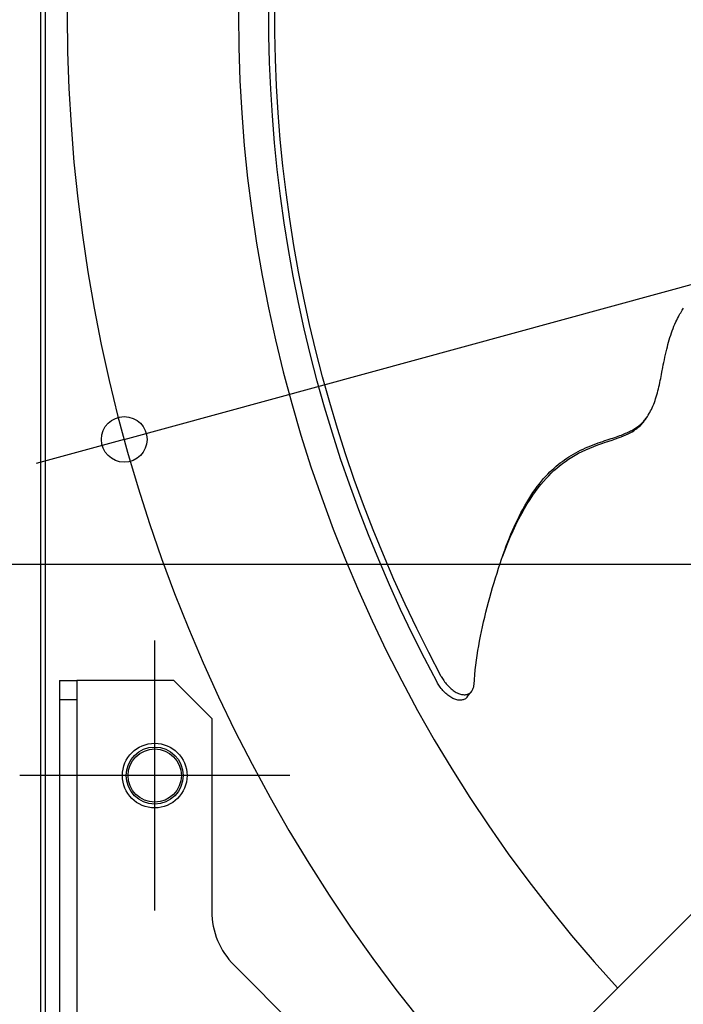
# Model space of a CAD drawing. Extents: x -1056 to 1126, y -551 to 932.
# Drawn here: x -436 to -261, y -260 to -1 of the extents above; entities that cross this region are included whole.
import ezdxf

# ---------------------------------------------------------------- set-up
doc = ezdxf.new("R2010")
doc.units = 0
doc.header["$LTSCALE"] = 20
doc.header["$PDMODE"] = 3
doc.header["$PDSIZE"] = -2
doc.layers.get('DEFPOINTS').update_dxf_attribs({"linetype": 'CONTINUOUS'})
for name, color, linetype in [('DETAIL', 5, 'CONTINUOUS'), ('FIX', 11, 'CONTINUOUS'), ('NOTE', 4, 'CONTINUOUS'), ('OUTLINE', 3, 'CONTINUOUS'), ('SIZE', 30, 'CONTINUOUS')]:
    doc.layers.add(name, color=color, linetype=linetype)

msp = doc.modelspace()

# ---------------------------------------------------------------- linework, layer by layer
at = {"layer": 'DEFPOINTS', "color": 30, "linetype": 'CONTINUOUS'}
for p in [(-408.01, -111.61), (-435.5, -200)]:
    msp.add_point(p, dxfattribs=at)
at = {"layer": 'DETAIL', "color": 5, "linetype": 'CONTINUOUS'}
for p, q in [((-430, 428.8), (-430, -428.8)), ((-428.8, 428.8), (-428.8, -428.8)), ((-369.96, -5.42), (-370, 1.63)), ((-368.43, -4.65), (-368.45, 2.37)), ((-368.26, -11.66), (-368.43, -4.65)), ((-369.79, -12.47), (-369.96, -5.42)), ((-369.48, -19.53), (-369.79, -12.47)), ((-367.97, -18.68), (-368.26, -11.66)), ((-369.04, -26.57), (-369.48, -19.53)), ((-367.54, -25.7), (-367.97, -18.68)), ((-366.98, -32.71), (-367.54, -25.7)), ((-368.47, -33.62), (-369.04, -26.57)), ((-367.76, -40.65), (-368.47, -33.62)), ((-366.28, -39.71), (-366.98, -32.71)), ((-366.92, -47.67), (-367.76, -40.65)), ((-365.45, -46.7), (-366.28, -39.71)), ((-365.94, -54.68), (-366.92, -47.67)), ((-364.48, -53.68), (-365.45, -46.7)), ((-363.38, -60.64), (-364.48, -53.68)), ((-364.82, -61.67), (-365.94, -54.68)), ((-363.58, -68.65), (-364.82, -61.67)), ((-362.15, -67.59), (-363.38, -60.64)), ((-362.2, -75.6), (-363.58, -68.65)), ((-360.78, -74.51), (-362.15, -67.59)), ((-359.28, -81.41), (-360.78, -74.51)), ((-360.68, -82.52), (-362.2, -75.6)), ((-261.5, -77.97), (-261.3, -77.66)), ((-261.3, -77.66), (-261.09, -77.35)), ((-261.09, -77.35), (-260.92, -77.11)), ((-262.98, -80.73), (-262.75, -80.23)), ((-262.75, -80.23), (-262.53, -79.78)), ((-262.53, -79.78), (-262.31, -79.36)), ((-262.31, -79.36), (-262.11, -78.98)), ((-262.11, -78.98), (-261.9, -78.63)), ((-261.9, -78.63), (-261.7, -78.29)), ((-261.7, -78.29), (-261.5, -77.97)), ((-359.03, -89.42), (-360.68, -82.52)), ((-357.65, -88.28), (-359.28, -81.41)), ((-352.41, -329.93), (-104.29, -81.8)), ((-263.92, -83.03), (-263.69, -82.43)), ((-263.69, -82.43), (-263.46, -81.84)), ((-263.46, -81.84), (-263.22, -81.27)), ((-263.22, -81.27), (-262.98, -80.73)), ((-264.87, -86.02), (-264.7, -85.41)), ((-264.7, -85.41), (-264.52, -84.82)), ((-264.52, -84.82), (-264.33, -84.22)), ((-264.33, -84.22), (-264.13, -83.62)), ((-264.13, -83.62), (-263.92, -83.03)), ((-265.53, -88.59), (-265.37, -87.92)), ((-265.37, -87.92), (-265.2, -87.27)), ((-265.2, -87.27), (-265.04, -86.64)), ((-265.04, -86.64), (-264.87, -86.02)), ((-357.25, -96.29), (-359.03, -89.42)), ((-355.89, -95.12), (-357.65, -88.28)), ((-265.98, -90.66), (-265.83, -89.97)), ((-265.83, -89.97), (-265.68, -89.27)), ((-265.68, -89.27), (-265.53, -88.59)), ((-266.63, -93.93), (-266.39, -92.69)), ((-266.39, -92.69), (-266.26, -92.03)), ((-266.26, -92.03), (-266.12, -91.35)), ((-266.12, -91.35), (-265.98, -90.66)), ((-353.99, -101.93), (-355.89, -95.12)), ((-267.08, -96.15), (-266.96, -95.62)), ((-266.96, -95.62), (-266.85, -95.07)), ((-266.85, -95.07), (-266.74, -94.52)), ((-266.74, -94.52), (-266.63, -93.93)), ((-355.34, -103.13), (-357.25, -96.29)), ((-267.69, -98.82), (-267.55, -98.28)), ((-267.55, -98.28), (-267.43, -97.75)), ((-267.43, -97.75), (-267.3, -97.22)), ((-267.3, -97.22), (-267.19, -96.68)), ((-267.19, -96.68), (-267.08, -96.15)), ((-268.45, -101.4), (-268.28, -100.9)), ((-268.28, -100.9), (-268.12, -100.39)), ((-268.12, -100.39), (-267.97, -99.87)), ((-267.97, -99.87), (-267.83, -99.35)), ((-267.83, -99.35), (-267.69, -98.82)), ((-353.29, -109.93), (-355.34, -103.13)), ((-351.96, -108.71), (-353.99, -101.93)), ((-269.39, -103.72), (-269.19, -103.28)), ((-269.19, -103.28), (-268.99, -102.83)), ((-268.99, -102.83), (-268.8, -102.36)), ((-268.8, -102.36), (-268.62, -101.88)), ((-268.62, -101.88), (-268.45, -101.4)), ((-271.02, -106.34), (-270.83, -106.1)), ((-270.93, -106.34), (-270.69, -105.98)), ((-270.83, -106.1), (-270.64, -105.84)), ((-270.69, -105.98), (-270.47, -105.63)), ((-270.64, -105.84), (-270.44, -105.55)), ((-270.44, -105.55), (-270.24, -105.25)), ((-270.24, -105.25), (-270.09, -105)), ((-270.09, -105), (-270.03, -104.91)), ((-270.03, -104.91), (-269.82, -104.54)), ((-269.82, -104.54), (-269.6, -104.14)), ((-269.6, -104.14), (-269.39, -103.72)), ((-349.81, -115.44), (-351.96, -108.71)), ((-273.72, -108.74), (-273.46, -108.58)), ((-273.46, -108.58), (-273.21, -108.4)), ((-273.27, -108.79), (-272.93, -108.52)), ((-273.21, -108.4), (-272.97, -108.23)), ((-272.97, -108.23), (-272.73, -108.04)), ((-272.93, -108.52), (-272.6, -108.24)), ((-272.73, -108.04), (-272.49, -107.85)), ((-272.6, -108.24), (-272.29, -107.95)), ((-272.49, -107.85), (-272.26, -107.65)), ((-272.29, -107.95), (-271.99, -107.65)), ((-272.26, -107.65), (-272.03, -107.44)), ((-272.03, -107.44), (-271.81, -107.23)), ((-271.99, -107.65), (-271.71, -107.33)), ((-271.81, -107.23), (-271.6, -107.01)), ((-271.71, -107.33), (-271.43, -107.01)), ((-271.6, -107.01), (-271.4, -106.79)), ((-271.43, -107.01), (-271.17, -106.68)), ((-271.4, -106.79), (-271.21, -106.57)), ((-271.21, -106.57), (-271.02, -106.34)), ((-271.17, -106.68), (-270.93, -106.34)), ((-351.12, -116.69), (-353.29, -109.93)), ((-280.01, -111.41), (-279.51, -111.25)), ((-279.51, -111.25), (-279.03, -111.09)), ((-279.03, -111.09), (-278.57, -110.93)), ((-278.86, -111.5), (-278.1, -111.22)), ((-278.57, -110.93), (-278.13, -110.77)), ((-278.13, -110.77), (-277.7, -110.62)), ((-278.1, -111.22), (-277.38, -110.95)), ((-277.7, -110.62), (-277.3, -110.46)), ((-277.38, -110.95), (-276.7, -110.67)), ((-277.3, -110.46), (-276.91, -110.31)), ((-276.91, -110.31), (-276.54, -110.16)), ((-276.7, -110.67), (-276.08, -110.4)), ((-276.54, -110.16), (-276.18, -110.01)), ((-276.18, -110.01), (-275.83, -109.86)), ((-276.08, -110.4), (-275.51, -110.13)), ((-275.83, -109.86), (-275.5, -109.71)), ((-275.51, -110.13), (-274.98, -109.86)), ((-275.5, -109.71), (-275.17, -109.55)), ((-275.17, -109.55), (-274.86, -109.39)), ((-274.98, -109.86), (-274.49, -109.59)), ((-274.86, -109.39), (-274.55, -109.23)), ((-274.55, -109.23), (-274.26, -109.07)), ((-274.49, -109.59), (-274.05, -109.32)), ((-274.26, -109.07), (-273.99, -108.91)), ((-274.05, -109.32), (-273.65, -109.05)), ((-273.99, -108.91), (-273.72, -108.74)), ((-273.65, -109.05), (-273.27, -108.79)), ((-287.36, -114.15), (-286.7, -113.84)), ((-286.7, -113.84), (-286.03, -113.55)), ((-286.63, -114.33), (-285.61, -113.88)), ((-286.03, -113.55), (-285.35, -113.26)), ((-285.61, -113.88), (-284.56, -113.46)), ((-285.35, -113.26), (-284.68, -113)), ((-284.68, -113), (-284.03, -112.76)), ((-284.56, -113.46), (-283.5, -113.06)), ((-284.03, -112.76), (-283.39, -112.53)), ((-283.5, -113.06), (-282.47, -112.71)), ((-283.39, -112.53), (-282.78, -112.32)), ((-282.78, -112.32), (-282.19, -112.12)), ((-282.47, -112.71), (-281.48, -112.37)), ((-282.19, -112.12), (-281.62, -111.93)), ((-281.62, -111.93), (-281.06, -111.75)), ((-281.48, -112.37), (-280.55, -112.07)), ((-281.06, -111.75), (-280.53, -111.58)), ((-280.55, -112.07), (-279.68, -111.78)), ((-280.53, -111.58), (-280.01, -111.41)), ((-279.68, -111.78), (-278.86, -111.5)), ((-347.52, -122.14), (-349.81, -115.44)), ((-291.66, -116.58), (-291.07, -116.2)), ((-291.17, -116.83), (-290.32, -116.29)), ((-291.07, -116.2), (-290.48, -115.83)), ((-290.48, -115.83), (-289.88, -115.47)), ((-290.32, -116.29), (-289.45, -115.77)), ((-289.88, -115.47), (-289.26, -115.12)), ((-289.45, -115.77), (-288.54, -115.27)), ((-289.26, -115.12), (-288.64, -114.79)), ((-288.64, -114.79), (-288.01, -114.46)), ((-288.54, -115.27), (-287.61, -114.79)), ((-288.01, -114.46), (-287.36, -114.15)), ((-287.61, -114.79), (-286.63, -114.33)), ((-348.81, -123.42), (-351.12, -116.69)), ((-295, -119.16), (-294.46, -118.69)), ((-294.46, -118.69), (-293.91, -118.24)), ((-294.29, -119.17), (-293.55, -118.56)), ((-293.91, -118.24), (-293.36, -117.81)), ((-293.55, -118.56), (-292.79, -117.97)), ((-293.36, -117.81), (-292.8, -117.38)), ((-292.8, -117.38), (-292.23, -116.98)), ((-292.79, -117.97), (-291.99, -117.39)), ((-292.23, -116.98), (-291.66, -116.58)), ((-291.99, -117.39), (-291.17, -116.83)), ((-297.73, -121.93), (-297.17, -121.31)), ((-297.17, -121.31), (-296.62, -120.73)), ((-297.1, -121.89), (-296.41, -121.16)), ((-296.62, -120.73), (-296.08, -120.18)), ((-296.41, -121.16), (-295.72, -120.47)), ((-296.08, -120.18), (-295.54, -119.66)), ((-295.72, -120.47), (-295.01, -119.81)), ((-295.54, -119.66), (-295, -119.16)), ((-295.01, -119.81), (-294.29, -119.17)), ((-346.37, -130.1), (-348.81, -123.42)), ((-345.1, -128.8), (-347.52, -122.14)), ((-299.98, -124.79), (-299.42, -124.02)), ((-299.42, -124.02), (-298.85, -123.28)), ((-299.18, -124.37), (-298.48, -123.49)), ((-298.85, -123.28), (-298.29, -122.59)), ((-298.48, -123.49), (-297.79, -122.66)), ((-298.29, -122.59), (-297.73, -121.93)), ((-297.79, -122.66), (-297.1, -121.89)), ((-301.65, -127.3), (-301.1, -126.43)), ((-301.3, -127.39), (-300.59, -126.31)), ((-301.1, -126.43), (-300.54, -125.59)), ((-300.59, -126.31), (-299.88, -125.31)), ((-300.54, -125.59), (-299.98, -124.79)), ((-299.88, -125.31), (-299.18, -124.37)), ((-342.56, -135.4), (-345.1, -128.8)), ((-303.22, -130.01), (-302.72, -129.1)), ((-302.76, -129.78), (-302.03, -128.54)), ((-302.72, -129.1), (-302.19, -128.19)), ((-302.19, -128.19), (-301.65, -127.3)), ((-302.03, -128.54), (-301.3, -127.39)), ((-343.81, -136.73), (-346.37, -130.1)), ((-304.63, -132.75), (-304.18, -131.84)), ((-304.26, -132.54), (-303.51, -131.12)), ((-304.18, -131.84), (-303.71, -130.93)), ((-303.71, -130.93), (-303.22, -130.01)), ((-303.51, -131.12), (-302.76, -129.78)), ((-305.9, -135.53), (-305.49, -134.59)), ((-305.76, -135.64), (-305.01, -134.05)), ((-305.49, -134.59), (-305.06, -133.66)), ((-305.06, -133.66), (-304.63, -132.75)), ((-305.01, -134.05), (-304.26, -132.54)), ((-341.11, -143.32), (-343.81, -136.73)), ((-339.88, -141.97), (-342.56, -135.4)), ((-306.73, -137.5), (-306.32, -136.49)), ((-306.51, -137.32), (-305.76, -135.64)), ((-306.32, -136.49), (-305.9, -135.53)), ((-307.98, -140.91), (-307.25, -139.07)), ((-307.98, -140.75), (-307.56, -139.63)), ((-307.56, -139.63), (-307.15, -138.54)), ((-307.25, -139.07), (-306.51, -137.32)), ((-307.15, -138.54), (-306.73, -137.5)), ((-337.09, -148.48), (-339.88, -141.97)), ((-308.58, -142.44), (-308.39, -141.9)), ((-308.56, -142.45), (-307.98, -140.91)), ((-308.39, -141.9), (-307.98, -140.75)), ((-338.29, -149.86), (-341.11, -143.32)), ((-309.6, -145.5), (-309.2, -144.28)), ((-309.2, -144.28), (-308.8, -143.08)), ((-308.8, -143.08), (-308.58, -142.44)), ((-310.38, -147.99), (-309.99, -146.74)), ((-309.99, -146.74), (-309.6, -145.5)), ((-335.35, -156.34), (-338.29, -149.86)), ((-334.16, -154.93), (-337.09, -148.48)), ((-311.14, -150.54), (-310.76, -149.25)), ((-310.76, -149.25), (-310.38, -147.99)), ((-311.88, -153.14), (-311.51, -151.83)), ((-311.51, -151.83), (-311.14, -150.54)), ((-331.11, -161.33), (-334.16, -154.93)), ((-312.58, -155.76), (-312.24, -154.45)), ((-312.24, -154.45), (-311.88, -153.14)), ((-332.28, -162.76), (-335.35, -156.34)), ((-313.23, -158.35), (-312.91, -157.06)), ((-312.91, -157.06), (-312.58, -155.76)), ((-313.81, -160.89), (-313.53, -159.62)), ((-313.53, -159.62), (-313.23, -158.35)), ((-329.08, -169.13), (-332.28, -162.76)), ((-327.94, -167.68), (-331.11, -161.33)), ((-314.34, -163.39), (-314.08, -162.14)), ((-314.08, -162.14), (-313.81, -160.89)), ((-314.81, -165.89), (-314.58, -164.64)), ((-314.58, -164.64), (-314.34, -163.39)), ((-324.65, -173.96), (-327.94, -167.68)), ((-315.22, -168.41), (-315.02, -167.15)), ((-315.02, -167.15), (-314.81, -165.89)), ((-325.77, -175.43), (-329.08, -169.13)), ((-315.57, -170.95), (-315.4, -169.68)), ((-315.4, -169.68), (-315.22, -168.41)), ((-315.84, -173.51), (-315.71, -172.23)), ((-315.71, -172.23), (-315.57, -170.95)), ((-425, -175), (-425, -420.5)), ((-425, -175), (-420.5, -175)), ((-420.5, -175), (-420.5, -420.5)), ((-395, -175), (-420.5, -175)), ((-385, -185), (-395, -175)), ((-325.63, -175.68), (-325.77, -175.43)), ((-325.47, -175.94), (-325.63, -175.68)), ((-325.3, -176.22), (-325.47, -175.94)), ((-324.65, -173.96), (-324.51, -174.21)), ((-324.51, -174.21), (-324.35, -174.48)), ((-324.35, -174.48), (-324.18, -174.75)), ((-324.18, -174.75), (-323.99, -175.04)), ((-323.99, -175.04), (-323.78, -175.32)), ((-323.78, -175.32), (-323.56, -175.61)), ((-323.56, -175.61), (-323.32, -175.9)), ((-323.32, -175.9), (-323.08, -176.18)), ((-316.06, -176.24), (-316.04, -176.05)), ((-316.04, -176.05), (-315.95, -174.78)), ((-315.95, -174.78), (-315.84, -173.51)), ((-325.11, -176.5), (-325.3, -176.22)), ((-324.91, -176.78), (-325.11, -176.5)), ((-324.69, -177.07), (-324.91, -176.78)), ((-324.45, -177.35), (-324.69, -177.07)), ((-324.21, -177.63), (-324.45, -177.35)), ((-323.96, -177.9), (-324.21, -177.63)), ((-323.71, -178.16), (-323.96, -177.9)), ((-323.45, -178.4), (-323.71, -178.16)), ((-323.19, -178.63), (-323.45, -178.4)), ((-322.93, -178.84), (-323.19, -178.63)), ((-323.08, -176.18), (-322.83, -176.45)), ((-322.83, -176.45), (-322.57, -176.71)), ((-322.57, -176.71), (-322.31, -176.96)), ((-322.31, -176.96), (-322.05, -177.19)), ((-322.05, -177.19), (-321.78, -177.4)), ((-321.78, -177.4), (-321.51, -177.61)), ((-321.51, -177.61), (-321.24, -177.8)), ((-321.24, -177.8), (-320.97, -177.97)), ((-320.97, -177.97), (-320.7, -178.12)), ((-320.7, -178.12), (-320.43, -178.26)), ((-320.43, -178.26), (-320.16, -178.39)), ((-320.16, -178.39), (-319.89, -178.49)), ((-319.89, -178.49), (-319.63, -178.58)), ((-319.63, -178.58), (-319.37, -178.65)), ((-317.93, -178.67), (-317.72, -178.61)), ((-317.72, -178.61), (-317.52, -178.53)), ((-317.52, -178.53), (-317.32, -178.43)), ((-317.46, -178.88), (-317.13, -178.45)), ((-317.32, -178.43), (-317.14, -178.31)), ((-317.14, -178.31), (-316.96, -178.17)), ((-317.13, -178.45), (-316.8, -178.03)), ((-316.96, -178.17), (-316.81, -178.02)), ((-316.81, -178.02), (-316.65, -177.83)), ((-316.8, -178.03), (-316.65, -177.83)), ((-316.65, -177.83), (-316.53, -177.67)), ((-316.53, -177.67), (-316.42, -177.47)), ((-316.42, -177.47), (-316.32, -177.27)), ((-316.32, -177.27), (-316.24, -177.06)), ((-316.24, -177.06), (-316.18, -176.85)), ((-316.18, -176.85), (-316.12, -176.65)), ((-316.12, -176.65), (-316.09, -176.44)), ((-316.09, -176.44), (-316.06, -176.24)), ((-425, -180), (-420.5, -180)), ((-322.66, -179.04), (-322.93, -178.84)), ((-322.39, -179.23), (-322.66, -179.04)), ((-322.12, -179.41), (-322.39, -179.23)), ((-321.85, -179.56), (-322.12, -179.41)), ((-321.58, -179.7), (-321.85, -179.56)), ((-321.31, -179.82), (-321.58, -179.7)), ((-321.05, -179.93), (-321.31, -179.82)), ((-320.79, -180.02), (-321.05, -179.93)), ((-320.53, -180.09), (-320.79, -180.02)), ((-320.28, -180.14), (-320.53, -180.09)), ((-320.03, -180.18), (-320.28, -180.14)), ((-319.78, -180.19), (-320.03, -180.18)), ((-319.55, -180.19), (-319.78, -180.19)), ((-319.32, -180.17), (-319.55, -180.19)), ((-319.37, -178.65), (-319.11, -178.7)), ((-319.1, -180.13), (-319.32, -180.17)), ((-319.11, -178.7), (-318.86, -178.73)), ((-318.88, -180.07), (-319.1, -180.13)), ((-318.68, -180), (-318.88, -180.07)), ((-318.86, -178.73), (-318.62, -178.74)), ((-318.48, -179.9), (-318.68, -180)), ((-318.62, -178.74), (-318.38, -178.74)), ((-318.3, -179.79), (-318.48, -179.9)), ((-318.38, -178.74), (-318.15, -178.71)), ((-318.13, -179.66), (-318.3, -179.79)), ((-318.15, -178.71), (-317.93, -178.67)), ((-317.97, -179.51), (-318.13, -179.66)), ((-317.82, -179.35), (-317.97, -179.51)), ((-317.8, -179.32), (-317.82, -179.35)), ((-317.8, -179.32), (-317.46, -178.88)), ((-385, -185), (-385, -235.72)), ((-379.14, -249.86), (-325.74, -303.26))]:
    msp.add_line(p, q, dxfattribs=at)
for radius in [8.5, 7.5]:
    msp.add_circle((-400, -200), radius, dxfattribs=at)
for centre, radius, start, end in [((0, 0), 423, 137.1543, 222.8457), ((0, 0), 378, 137.4108, 222.5892), ((-365, -235.72), 20, 180, 225)]:
    msp.add_arc(centre, radius, start, end, dxfattribs=at)
at = {"layer": 'FIX', "color": 11, "linetype": 'CONTINUOUS'}
msp.add_circle((-400, -200), 7, dxfattribs=at)
at = {"layer": 'NOTE', "color": 4, "linetype": 'CONTINUOUS'}
for p, q in [((-400, -235.5), (-400, -164.5)), ((-364.5, -200), (-435.5, -200))]:
    msp.add_line(p, q, dxfattribs=at)
at = {"layer": 'OUTLINE', "color": 3, "linetype": 'CONTINUOUS'}
msp.add_line((-430, 428.8), (-430, -428.8), dxfattribs=at)
at = {"layer": 'SIZE', "color": 30, "linetype": 'CONTINUOUS'}
for p, q in [((-408.01, -111.61), (408.01, 111.61)), ((-408.01, -111.61), (-419.59, -114.77)), ((-419.59, -114.77), (-431.16, -117.94)), ((-17.75, -144.5), (-587.28, -144.5))]:
    msp.add_line(p, q, dxfattribs=at)
msp.add_circle((-408.01, -111.61), 6, dxfattribs=at)

doc.saveas('drawing.dxf')
